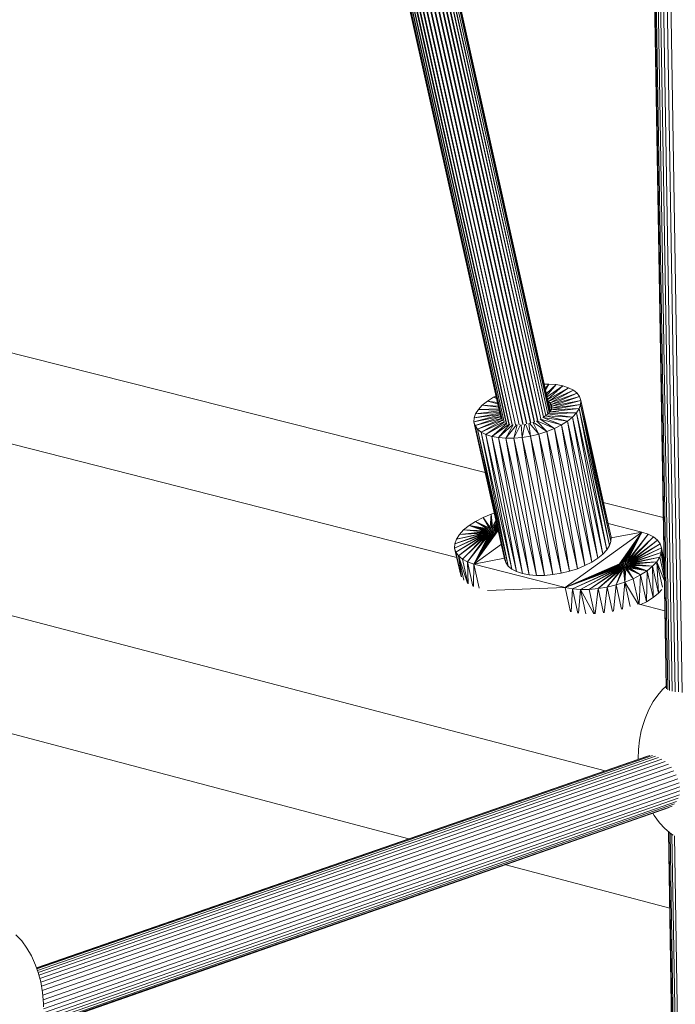
# Model space of a CAD drawing. Units: millimetres. Extents: x -2583 to 8496, y -4535 to 5051.
# Drawn here: x 7326 to 7618, y 93 to 531 of the extents above; entities that cross this region are included whole.
import ezdxf

# ---------------------------------------------------------------- set-up
doc = ezdxf.new("R2010")
doc.units = ezdxf.units.MM
doc.header["$MEASUREMENT"] = 0
doc.layers.add('0_Pen_No__4', color=7, linetype='Continuous', lineweight=5, true_color=0x783c00)
doc.layers.add('0_Pen_No__65', color=7, linetype='Continuous', lineweight=5, true_color=0x636300)

msp = doc.modelspace()

# ---------------------------------------------------------------- linework, layer by layer
at = {"layer": '0_Pen_No__4', "color": 36, "linetype": 'Continuous', "lineweight": 5, "true_color": 0x783c00}
for p, q in [((7609.87, 230.66), (7611.99, 233.21)), ((7611.99, 233.21), (7613.47, 234.55)), ((7607.75, 227.83), (7609.87, 230.66)), ((7604.23, 220.27), (7605.85, 224.33)), ((7605.85, 224.33), (7607.75, 227.83)), ((7603.56, 218.54), (7604.23, 220.27)), ((7601.7, 210.72), (7602.48, 214.76)), ((7602.48, 214.76), (7603.56, 218.54)), ((7601.25, 206.54), (7601.7, 210.72)), ((7601.14, 202.36), (7601.25, 206.54)), ((7601.16, 202.13), (7601.14, 202.36)), ((7608.26, 177.07), (7607.64, 178.11)), ((7608.26, 177.07), (7610.52, 173.89)), ((7612.97, 171.27), (7610.52, 173.89)), ((7612.97, 171.27), (7615.87, 168.82)), ((7616.61, 168.38), (7615.87, 168.82)), ((7324.07, 124.03), (7326.69, 121.33)), ((7326.69, 121.33), (7328.95, 118.03)), ((7328.95, 118.03), (7331.07, 114.67)), ((7331.07, 114.67), (7332.82, 110.54)), ((7332.82, 110.54), (7334.04, 107.3)), ((7334.04, 107.3), (7335.21, 103.08)), ((7335.21, 103.08), (7335.99, 98.4)), ((7335.99, 98.4), (7336.33, 93.43)), ((7336.33, 93.43), (7336.42, 91.95))]:
    msp.add_line(p, q, dxfattribs=at)
at = {"layer": '0_Pen_No__65', "color": 46, "linetype": 'Continuous', "lineweight": 5, "true_color": 0x636300}
for p, q in [((7613.48, 233.94), (7607.26, 608.6)), ((7607.26, 608.6), (7613.48, 233.94)), ((7613.72, 233.55), (7607.49, 608.41)), ((7607.49, 608.41), (7613.72, 233.55)), ((7614.26, 233.02), (7608.04, 607.97)), ((7608.04, 607.97), (7614.26, 233.02)), ((7615.08, 232.76), (7608.87, 607.34)), ((7608.87, 607.34), (7615.08, 232.76)), ((7616.17, 232.47), (7609.98, 606.81)), ((7609.98, 606.81), (7616.17, 232.47)), ((7611.32, 606.28), (7617.5, 232.23)), ((7617.5, 232.23), (7611.32, 606.28)), ((7619.03, 232.15), (7612.88, 605.72)), ((7612.88, 605.72), (7619.03, 232.15)), ((7620.74, 231.94), (7614.61, 605.44)), ((7614.61, 605.44), (7620.74, 231.94)), ((7561.45, 356.46), (7509.2, 591.73)), ((7561.48, 356.49), (7509.29, 591.76)), ((7561.84, 356.92), (7509.66, 591.87)), ((7509.7, 591.88), (7561.85, 356.94)), ((7561.99, 357.17), (7509.86, 591.93)), ((7548.05, 350.98), (7495.35, 587.52)), ((7548.17, 350.99), (7495.68, 587.62)), ((7549.74, 351.13), (7496.98, 588.01)), ((7497.32, 588.11), (7549.86, 351.15)), ((7551.45, 351.41), (7498.65, 588.52)), ((7551.57, 351.44), (7499, 588.63)), ((7553.14, 351.82), (7500.34, 589.04)), ((7500.68, 589.14), (7553.25, 351.85)), ((7554.77, 352.34), (7502, 589.54)), ((7554.88, 352.38), (7502.33, 589.64)), ((7556.31, 352.96), (7503.59, 590.02)), ((7556.41, 353.01), (7503.89, 590.12)), ((7557.71, 353.67), (7505.07, 590.47)), ((7505.34, 590.56), (7557.8, 353.73)), ((7506.4, 590.88), (7558.94, 354.45)), ((7559.01, 354.51), (7506.63, 590.95)), ((7560, 355.16), (7507.55, 591.23)), ((7507.74, 591.29), (7560.06, 355.2)), ((7560.84, 355.84), (7508.49, 591.52)), ((7560.89, 355.87), (7508.63, 591.56)), ((7539.93, 354.29), (7488.36, 585.39)), ((7539.95, 354.24), (7488.37, 585.39)), ((7540.17, 353.53), (7488.42, 585.4)), ((7488.48, 585.42), (7540.2, 353.48)), ((7540.66, 352.83), (7488.74, 585.5)), ((7540.71, 352.79), (7488.86, 585.54)), ((7541.41, 352.23), (7489.32, 585.68)), ((7541.48, 352.19), (7489.48, 585.73)), ((7542.38, 351.73), (7490.14, 585.93)), ((7490.35, 585.99), (7542.47, 351.7)), ((7543.57, 351.35), (7491.18, 586.24)), ((7543.66, 351.33), (7491.43, 586.32)), ((7544.93, 351.09), (7492.42, 586.62)), ((7492.7, 586.71), (7545.04, 351.08)), ((7546.44, 350.97), (7493.82, 587.05)), ((7546.55, 350.97), (7494.13, 587.14)), ((7533.04, 329.75), (7313.74, 385.08)), ((7559.34, 369.14), (7561.26, 369.15)), ((7561.26, 369.15), (7559.76, 367.25)), ((7559.89, 366.65), (7561.26, 369.15)), ((7564.55, 368.89), (7560.27, 364.95)), ((7560.47, 364.03), (7564.55, 368.89)), ((7567.53, 368.33), (7560.61, 363.41)), ((7560.82, 362.45), (7567.53, 368.33)), ((7561.26, 369.15), (7564.55, 368.89)), ((7564.55, 368.89), (7567.53, 368.33)), ((7567.53, 368.33), (7570.12, 367.5)), ((7536.66, 363.26), (7537.8, 363.83)), ((7560.86, 362.27), (7570.12, 367.5)), ((7570.12, 367.5), (7561.14, 361.37)), ((7572.26, 366.42), (7561.14, 361.37)), ((7561.88, 360.77), (7572.26, 366.42)), ((7573.9, 365.1), (7561.88, 360.77)), ((7562.38, 360.07), (7573.9, 365.1)), ((7570.12, 367.5), (7572.26, 366.42)), ((7572.26, 366.42), (7573.9, 365.1)), ((7573.9, 365.1), (7574.99, 363.59)), ((7529.96, 357.87), (7531.72, 359.75)), ((7531.72, 359.75), (7533.97, 361.56)), ((7531.72, 359.75), (7538.93, 358.8)), ((7538.79, 359.39), (7531.72, 359.75)), ((7533.97, 361.56), (7536.66, 363.26)), ((7538.46, 360.88), (7533.97, 361.56)), ((7533.97, 361.56), (7538.57, 360.41)), ((7536.66, 363.26), (7538.06, 362.69)), ((7538.01, 362.89), (7536.66, 363.26)), ((7561.14, 361.37), (7561.05, 361.41)), ((7561.88, 360.77), (7561.14, 361.37)), ((7561.14, 361.37), (7562.08, 357.3)), ((7561.14, 361.37), (7562.05, 357.26)), ((7562.38, 360.07), (7561.88, 360.77)), ((7561.88, 360.77), (7562.47, 358.14)), ((7562.48, 358.16), (7561.88, 360.77)), ((7562.29, 357.63), (7575.45, 360.12)), ((7574.99, 363.59), (7562.38, 360.07)), ((7562.38, 360.07), (7562.61, 359.05)), ((7562.62, 359.31), (7562.38, 360.07)), ((7562.38, 360.07), (7562.61, 359.05)), ((7562.59, 358.49), (7575.52, 361.91)), ((7575.45, 360.12), (7562.59, 358.49)), ((7562.62, 359.31), (7574.99, 363.59)), ((7575.52, 361.91), (7562.62, 359.31)), ((7575.45, 360.12), (7574.81, 358.25)), ((7574.99, 363.59), (7575.52, 361.91)), ((7575.52, 361.91), (7575.45, 360.12)), ((7588.31, 297.25), (7575.45, 360.12)), ((7588.95, 299.13), (7575.45, 360.12)), ((7575.52, 361.91), (7588.95, 299.13)), ((7589.01, 300.94), (7575.52, 361.91)), ((7539.68, 355.41), (7527.99, 352.32)), ((7539.49, 356.27), (7528.07, 354.11)), ((7528.07, 354.11), (7528.73, 355.98)), ((7528.07, 354.11), (7539.64, 355.58)), ((7528.73, 355.98), (7529.96, 357.87)), ((7539.29, 357.18), (7528.73, 355.98)), ((7528.73, 355.98), (7539.44, 356.51)), ((7539.06, 358.19), (7529.96, 357.87)), ((7529.96, 357.87), (7539.2, 357.55)), ((7559.05, 354.54), (7559.9, 355.08)), ((7559.9, 355.08), (7560.93, 355.91)), ((7569.59, 352.66), (7559.9, 355.08)), ((7559.9, 355.08), (7571.84, 354.48)), ((7560.93, 355.91), (7561.73, 356.77)), ((7560.93, 355.91), (7573.59, 356.35)), ((7571.84, 354.48), (7560.93, 355.91)), ((7561.73, 356.77), (7574.81, 358.25)), ((7561.73, 356.77), (7562.29, 357.63)), ((7573.59, 356.35), (7561.73, 356.77)), ((7562.29, 357.63), (7562.59, 358.49)), ((7574.81, 358.25), (7562.29, 357.63)), ((7562.59, 358.49), (7562.62, 359.31)), ((7573.59, 356.35), (7571.84, 354.48)), ((7574.81, 358.25), (7573.59, 356.35)), ((7587.11, 295.34), (7573.59, 356.35)), ((7573.59, 356.35), (7585.36, 293.45)), ((7587.11, 295.34), (7574.81, 358.25)), ((7588.31, 297.25), (7574.81, 358.25)), ((7527.99, 352.32), (7539.84, 354.71)), ((7527.99, 352.32), (7528.07, 354.11)), ((7528.5, 350.64), (7527.99, 352.32)), ((7541.63, 291.37), (7527.99, 352.32)), ((7539.87, 354.57), (7528.5, 350.64)), ((7528.5, 350.64), (7540.06, 353.86)), ((7529.58, 349.12), (7528.5, 350.64)), ((7542.14, 289.67), (7528.5, 350.64)), ((7541.63, 291.37), (7528.5, 350.64)), ((7540.11, 353.71), (7529.58, 349.12)), ((7529.58, 349.12), (7540.5, 353.06)), ((7540.61, 352.91), (7531.21, 347.79)), ((7531.21, 347.79), (7541.26, 352.35)), ((7541.43, 352.22), (7533.35, 346.7)), ((7533.35, 346.7), (7542.31, 351.77)), ((7542.56, 351.67), (7535.94, 345.86)), ((7535.94, 345.86), (7543.63, 351.33)), ((7543.94, 351.28), (7538.92, 345.3)), ((7538.92, 345.3), (7545.19, 351.07)), ((7545.52, 351.04), (7542.22, 345.03)), ((7542.22, 345.03), (7546.91, 350.97)), ((7545.76, 345.06), (7548.73, 351.04)), ((7547.25, 350.97), (7545.76, 345.06)), ((7549.05, 351.07), (7549.44, 345.39)), ((7549.44, 345.39), (7550.6, 351.27)), ((7550.89, 351.32), (7553.18, 346)), ((7553.18, 346), (7552.46, 351.65)), ((7552.69, 351.71), (7556.89, 346.89)), ((7556.89, 346.89), (7554.24, 352.17)), ((7554.42, 352.23), (7560.47, 348.03)), ((7560.47, 348.03), (7555.9, 352.8)), ((7556.02, 352.84), (7563.83, 349.4)), ((7563.83, 349.4), (7557.4, 353.51)), ((7557.45, 353.54), (7566.9, 350.95)), ((7566.9, 350.95), (7558.69, 354.29)), ((7558.7, 354.3), (7569.59, 352.66)), ((7566.9, 350.95), (7563.83, 349.4)), ((7569.59, 352.66), (7566.9, 350.95)), ((7580.44, 289.92), (7566.9, 350.95)), ((7577.39, 288.35), (7566.9, 350.95)), ((7571.84, 354.48), (7569.59, 352.66)), ((7569.59, 352.66), (7580.44, 289.92)), ((7583.12, 291.63), (7569.59, 352.66)), ((7583.12, 291.63), (7571.84, 354.48)), ((7585.36, 293.45), (7571.84, 354.48)), ((7531.21, 347.79), (7529.58, 349.12)), ((7543.23, 288.14), (7529.58, 349.12)), ((7529.58, 349.12), (7542.14, 289.67)), ((7544.85, 286.8), (7531.21, 347.79)), ((7543.23, 288.14), (7531.21, 347.79)), ((7533.35, 346.7), (7531.21, 347.79)), ((7544.85, 286.8), (7533.35, 346.7)), ((7546.99, 285.7), (7533.35, 346.7)), ((7535.94, 345.86), (7533.35, 346.7)), ((7556.89, 346.89), (7553.18, 346)), ((7560.47, 348.03), (7556.89, 346.89)), ((7570.47, 285.84), (7556.89, 346.89)), ((7566.77, 284.95), (7556.89, 346.89)), ((7563.83, 349.4), (7560.47, 348.03)), ((7574.04, 286.99), (7560.47, 348.03)), ((7560.47, 348.03), (7570.47, 285.84)), ((7574.04, 286.99), (7563.83, 349.4)), ((7577.39, 288.35), (7563.83, 349.4)), ((7520.31, 291.91), (7314.75, 344.41)), ((7538.92, 345.3), (7535.94, 345.86)), ((7535.94, 345.86), (7549.57, 284.85)), ((7535.94, 345.86), (7546.99, 285.7)), ((7542.22, 345.03), (7538.92, 345.3)), ((7549.57, 284.85), (7538.92, 345.3)), ((7552.55, 284.28), (7538.92, 345.3)), ((7545.76, 345.06), (7542.22, 345.03)), ((7542.22, 345.03), (7552.55, 284.28)), ((7555.84, 284), (7542.22, 345.03)), ((7549.44, 345.39), (7545.76, 345.06)), ((7559.37, 284.02), (7545.76, 345.06)), ((7555.84, 284), (7545.76, 345.06)), ((7553.18, 346), (7549.44, 345.39)), ((7563.04, 284.34), (7549.44, 345.39)), ((7559.37, 284.02), (7549.44, 345.39)), ((7566.77, 284.95), (7553.18, 346)), ((7553.18, 346), (7563.04, 284.34)), ((7612.22, 309.78), (7585.57, 316.5)), ((7532.05, 309.72), (7535.68, 311.2)), ((7532.05, 309.72), (7535.68, 311.2)), ((7535.68, 311.2), (7535.23, 305.34)), ((7535.68, 311.2), (7537.09, 311.65)), ((7535.68, 311.2), (7537.09, 311.65)), ((7536.29, 305.48), (7535.68, 311.2)), ((7535.76, 305.43), (7535.68, 311.2)), ((7525.83, 306.19), (7528.74, 308.04)), ((7525.83, 306.19), (7528.74, 308.04)), ((7528.74, 308.04), (7532.05, 309.72)), ((7528.74, 308.04), (7532.05, 309.72)), ((7534.71, 305.22), (7528.74, 308.04)), ((7534.2, 305.05), (7528.74, 308.04)), ((7528.74, 308.04), (7533.72, 304.86)), ((7532.05, 309.72), (7534.71, 305.22)), ((7535.23, 305.34), (7532.05, 309.72)), ((7537.77, 308.65), (7536.29, 305.48)), ((7536.79, 305.48), (7537.86, 308.21)), ((7538.12, 307.05), (7536.79, 305.48)), ((7587.66, 307.05), (7602.71, 303.25)), ((7532.51, 302.42), (7519.36, 296.12)), ((7532.28, 302.61), (7519.45, 298.08)), ((7519.45, 298.08), (7532.51, 302.42)), ((7532.13, 302.83), (7520.16, 300.11)), ((7520.16, 300.11), (7532.28, 302.61)), ((7521.49, 302.18), (7523.4, 304.22)), ((7521.49, 302.18), (7523.4, 304.22)), ((7532.06, 303.33), (7521.49, 302.18)), ((7532.05, 303.07), (7521.49, 302.18)), ((7521.49, 302.18), (7532.13, 302.83)), ((7523.4, 304.22), (7525.83, 306.19)), ((7523.4, 304.22), (7525.83, 306.19)), ((7532.33, 303.87), (7523.4, 304.22)), ((7532.16, 303.6), (7523.4, 304.22)), ((7523.4, 304.22), (7532.06, 303.33)), ((7532.58, 304.14), (7525.83, 306.19)), ((7525.83, 306.19), (7532.33, 303.87)), ((7533.29, 304.64), (7525.83, 306.19)), ((7532.9, 304.39), (7525.83, 306.19)), ((7533.72, 304.86), (7525.83, 306.19)), ((7527.94, 289.06), (7538.28, 303.37)), ((7537.96, 303.11), (7527.94, 289.06)), ((7537.58, 302.87), (7527.94, 289.06)), ((7537.14, 302.64), (7527.94, 289.06)), ((7536.66, 302.45), (7527.94, 289.06)), ((7532.06, 303.33), (7532.05, 303.07)), ((7532.05, 303.07), (7532.13, 302.83)), ((7532.16, 303.6), (7532.06, 303.33)), ((7532.2, 302.73), (7532.06, 303.33)), ((7532.06, 303.33), (7532.21, 302.71)), ((7532.13, 302.83), (7532.28, 302.61)), ((7532.33, 303.87), (7532.16, 303.6)), ((7532.4, 302.51), (7532.16, 303.6)), ((7532.43, 302.49), (7532.16, 303.6)), ((7532.28, 302.61), (7532.51, 302.42)), ((7532.58, 304.14), (7532.33, 303.87)), ((7532.68, 302.34), (7532.33, 303.87)), ((7532.72, 302.31), (7532.33, 303.87)), ((7532.51, 302.42), (7532.81, 302.26)), ((7532.9, 304.39), (7532.58, 304.14)), ((7533.02, 302.2), (7532.58, 304.14)), ((7532.58, 304.14), (7533.09, 302.18)), ((7533.29, 304.64), (7532.9, 304.39)), ((7533.42, 302.1), (7532.9, 304.39)), ((7533.51, 302.08), (7532.9, 304.39)), ((7533.72, 304.86), (7533.29, 304.64)), ((7533.87, 302.04), (7533.29, 304.64)), ((7533.29, 304.64), (7533.98, 302.03)), ((7534.2, 305.05), (7533.72, 304.86)), ((7534.36, 302.03), (7533.72, 304.86)), ((7534.48, 302.03), (7533.72, 304.86)), ((7534.71, 305.22), (7534.2, 305.05)), ((7534.87, 302.05), (7534.2, 305.05)), ((7535.01, 302.07), (7534.2, 305.05)), ((7535.23, 305.34), (7534.71, 305.22)), ((7534.71, 305.22), (7535.54, 302.15)), ((7535.4, 302.12), (7534.71, 305.22)), ((7535.76, 305.43), (7535.23, 305.34)), ((7535.93, 302.23), (7535.23, 305.34)), ((7536.07, 302.27), (7535.23, 305.34)), ((7536.29, 305.48), (7535.76, 305.43)), ((7536.45, 302.38), (7535.76, 305.43)), ((7535.76, 305.43), (7536.57, 302.42)), ((7536.15, 302.29), (7536.66, 302.45)), ((7536.79, 305.48), (7536.29, 305.48)), ((7536.94, 302.56), (7536.29, 305.48)), ((7537.05, 302.61), (7536.29, 305.48)), ((7536.66, 302.45), (7537.14, 302.64)), ((7537.26, 305.44), (7536.79, 305.48)), ((7537.39, 302.77), (7536.79, 305.48)), ((7537.49, 302.82), (7536.79, 305.48)), ((7537.14, 302.64), (7537.58, 302.87)), ((7537.26, 305.44), (7538.21, 306.65)), ((7538.29, 306.31), (7537.26, 305.44)), ((7537.8, 303.01), (7537.26, 305.44)), ((7537.26, 305.44), (7537.87, 303.05)), ((7537.68, 305.36), (7537.26, 305.44)), ((7537.58, 302.87), (7537.96, 303.11)), ((7537.68, 305.36), (7538.37, 305.97)), ((7537.68, 305.36), (7538.4, 305.83)), ((7538.05, 305.24), (7537.68, 305.36)), ((7538.2, 303.3), (7537.68, 305.36)), ((7537.68, 305.36), (7538.15, 303.26)), ((7537.96, 303.11), (7538.28, 303.37)), ((7538.47, 305.52), (7538.05, 305.24)), ((7538.48, 305.47), (7538.05, 305.24)), ((7538.05, 305.24), (7538.46, 303.56)), ((7538.43, 303.53), (7538.05, 305.24)), ((7538.35, 305.08), (7538.05, 305.24)), ((7538.28, 303.37), (7538.53, 303.64)), ((7538.28, 303.37), (7538.89, 303.63)), ((7538.35, 305.08), (7538.54, 305.19)), ((7538.54, 305.17), (7538.35, 305.08)), ((7538.65, 303.83), (7538.35, 305.08)), ((7538.58, 304.89), (7538.35, 305.08)), ((7538.64, 303.8), (7538.35, 305.08)), ((7538.53, 303.64), (7538.7, 303.91)), ((7538.53, 303.64), (7538.86, 303.77)), ((7538.58, 304.89), (7538.6, 304.9)), ((7538.6, 304.9), (7538.58, 304.89)), ((7538.62, 304.84), (7538.58, 304.89)), ((7538.76, 304.08), (7538.58, 304.89)), ((7538.77, 304.09), (7538.58, 304.89)), ((7538.7, 303.91), (7538.78, 304.12)), ((7538.7, 303.91), (7538.82, 303.96)), ((7602.71, 303.25), (7568.57, 278.68)), ((7589, 300.65), (7602.71, 303.25)), ((7602.71, 303.25), (7592.8, 289.17)), ((7593.19, 289.41), (7602.71, 303.25)), ((7593.62, 289.64), (7602.71, 303.25)), ((7594.1, 289.83), (7602.71, 303.25)), ((7594.61, 289.99), (7602.71, 303.25)), ((7595.14, 290.12), (7602.71, 303.25)), ((7595.67, 290.21), (7602.71, 303.25)), ((7596.2, 290.26), (7602.71, 303.25)), ((7602.71, 303.25), (7605.53, 302.33)), ((7519.36, 296.12), (7532.81, 302.26)), ((7519.36, 296.12), (7519.45, 298.08)), ((7519.36, 296.12), (7519.45, 298.08)), ((7519.45, 298.08), (7520.16, 300.11)), ((7519.45, 298.08), (7520.16, 300.11)), ((7532.81, 302.26), (7519.91, 294.29)), ((7519.91, 294.29), (7533.18, 302.14)), ((7520.16, 300.11), (7521.49, 302.18)), ((7520.16, 300.11), (7521.49, 302.18)), ((7533.18, 302.14), (7521.07, 292.63)), ((7521.07, 292.63), (7533.61, 302.06)), ((7533.61, 302.06), (7522.83, 291.18)), ((7522.83, 291.18), (7534.07, 302.02)), ((7525.14, 289.98), (7534.58, 302.03)), ((7534.07, 302.02), (7525.14, 289.98)), ((7536.15, 302.29), (7527.94, 289.06)), ((7535.63, 302.16), (7527.94, 289.06)), ((7535.1, 302.07), (7527.94, 289.06)), ((7534.58, 302.03), (7527.94, 289.06)), ((7532.81, 302.26), (7533.18, 302.14)), ((7533.18, 302.14), (7533.61, 302.06)), ((7533.61, 302.06), (7534.07, 302.02)), ((7534.07, 302.02), (7534.58, 302.03)), ((7534.58, 302.03), (7535.1, 302.07)), ((7535.1, 302.07), (7535.63, 302.16)), ((7535.63, 302.16), (7536.15, 302.29)), ((7588.31, 297.25), (7588.95, 299.13)), ((7588.95, 299.13), (7589.01, 300.94)), ((7605.53, 302.33), (7596.2, 290.26)), ((7596.7, 290.26), (7605.53, 302.33)), ((7607.86, 301.13), (7596.7, 290.26)), ((7597.17, 290.22), (7607.86, 301.13)), ((7609.65, 299.69), (7597.17, 290.22)), ((7597.6, 290.14), (7609.65, 299.69)), ((7597.6, 290.14), (7610.85, 298.02)), ((7610.85, 298.02), (7597.97, 290.02)), ((7605.53, 302.33), (7607.86, 301.13)), ((7607.86, 301.13), (7609.65, 299.69)), ((7609.65, 299.69), (7610.85, 298.02)), ((7610.85, 298.02), (7611.43, 296.19)), ((7519.91, 294.29), (7519.36, 296.12)), ((7519.36, 296.12), (7521.79, 285.31)), ((7519.91, 294.29), (7519.36, 296.12)), ((7521.07, 292.63), (7519.91, 294.29)), ((7522.34, 283.48), (7519.91, 294.29)), ((7521.84, 285.14), (7519.91, 294.29)), ((7521.07, 292.63), (7519.91, 294.29)), ((7540.19, 297.83), (7527.94, 289.06)), ((7585.36, 293.45), (7587.11, 295.34)), ((7587.11, 295.34), (7588.31, 297.25)), ((7611.43, 296.19), (7597.97, 290.02)), ((7598.28, 289.86), (7611.43, 296.19)), ((7611.37, 294.22), (7598.28, 289.86)), ((7598.51, 289.67), (7611.37, 294.22)), ((7611.37, 294.22), (7610.68, 292.17)), ((7611.43, 296.19), (7611.37, 294.22)), ((7612.63, 285.14), (7611.37, 294.22)), ((7612.57, 288.77), (7611.37, 294.22)), ((7611.43, 296.19), (7612.53, 291.17)), ((7611.43, 296.19), (7612.55, 290.12)), ((7522.83, 291.18), (7521.07, 292.63)), ((7521.07, 292.63), (7525.1, 280.5)), ((7521.07, 292.63), (7523.5, 281.81)), ((7521.07, 292.63), (7522.44, 283.32)), ((7522.83, 291.18), (7521.07, 292.63)), ((7525.14, 289.98), (7522.83, 291.18)), ((7522.83, 291.18), (7525.26, 280.36)), ((7525.14, 289.98), (7522.83, 291.18)), ((7527.57, 279.16), (7525.14, 289.98)), ((7525.47, 280.25), (7525.14, 289.98)), ((7527.94, 289.06), (7525.14, 289.98)), ((7527.94, 289.06), (7525.14, 289.98)), ((7527.94, 289.06), (7541.57, 291.65)), ((7541.63, 291.37), (7542.14, 289.67)), ((7542.14, 289.67), (7543.23, 288.14)), ((7577.39, 288.35), (7580.44, 289.92)), ((7580.44, 289.92), (7583.12, 291.63)), ((7583.12, 291.63), (7585.36, 293.45)), ((7593.19, 289.41), (7592.8, 289.17)), ((7593.62, 289.64), (7593.19, 289.41)), ((7593.76, 286.8), (7593.19, 289.41)), ((7593.19, 289.41), (7593.88, 286.79)), ((7594.1, 289.83), (7593.62, 289.64)), ((7594.38, 286.78), (7593.62, 289.64)), ((7594.25, 286.78), (7593.62, 289.64)), ((7594.61, 289.99), (7594.1, 289.83)), ((7594.77, 286.81), (7594.1, 289.83)), ((7594.91, 286.82), (7594.1, 289.83)), ((7595.14, 290.12), (7594.61, 289.99)), ((7595.3, 286.87), (7594.61, 289.99)), ((7594.61, 289.99), (7595.44, 286.9)), ((7595.67, 290.21), (7595.14, 290.12)), ((7595.97, 287.01), (7595.14, 290.12)), ((7595.83, 286.98), (7595.14, 290.12)), ((7596.2, 290.26), (7595.67, 290.21)), ((7596.35, 287.13), (7595.67, 290.21)), ((7595.67, 290.21), (7596.48, 287.17)), ((7596.85, 287.31), (7596.2, 290.26)), ((7596.96, 287.35), (7596.2, 290.26)), ((7596.7, 290.26), (7596.2, 290.26)), ((7597.17, 290.22), (7596.7, 290.26)), ((7597.4, 287.56), (7596.7, 290.26)), ((7597.31, 287.52), (7596.7, 290.26)), ((7597.6, 290.14), (7597.17, 290.22)), ((7597.72, 287.75), (7597.17, 290.22)), ((7597.17, 290.22), (7597.79, 287.8)), ((7597.6, 290.14), (7598.07, 288.01)), ((7598.12, 288.05), (7597.6, 290.14)), ((7597.97, 290.02), (7597.6, 290.14)), ((7598.36, 288.27), (7597.97, 290.02)), ((7597.97, 290.02), (7598.39, 288.31)), ((7598.28, 289.86), (7597.97, 290.02)), ((7598.51, 289.67), (7598.28, 289.86)), ((7598.57, 288.55), (7598.28, 289.86)), ((7598.58, 288.57), (7598.28, 289.86)), ((7610.68, 292.17), (7598.51, 289.67)), ((7598.67, 289.45), (7598.51, 289.67)), ((7598.7, 288.84), (7598.51, 289.67)), ((7598.7, 288.83), (7598.51, 289.67)), ((7598.67, 289.45), (7610.68, 292.17)), ((7609.38, 290.1), (7598.67, 289.45)), ((7598.75, 289.21), (7598.67, 289.45)), ((7598.67, 289.45), (7598.74, 289.12)), ((7598.74, 289.12), (7598.67, 289.45)), ((7598.74, 288.95), (7609.38, 290.1)), ((7598.75, 289.21), (7609.38, 290.1)), ((7609.38, 290.1), (7607.48, 288.04)), ((7610.68, 292.17), (7609.38, 290.1)), ((7609.38, 290.1), (7610.12, 276.1)), ((7609.38, 290.1), (7612.69, 281.81)), ((7609.38, 290.1), (7611.86, 278.83)), ((7610.68, 292.17), (7612.66, 283.18)), ((7527.94, 289.06), (7527.82, 279.08)), ((7530.36, 278.24), (7527.94, 289.06)), ((7568.57, 278.68), (7527.94, 289.06)), ((7527.94, 289.06), (7530.36, 278.24)), ((7543.23, 288.14), (7544.85, 286.8)), ((7544.85, 286.8), (7546.99, 285.7)), ((7546.99, 285.7), (7549.57, 284.85)), ((7563.04, 284.34), (7566.77, 284.95)), ((7566.77, 284.95), (7570.47, 285.84)), ((7592.8, 289.17), (7568.57, 278.68)), ((7592.48, 288.91), (7568.57, 278.68)), ((7592.23, 288.64), (7568.57, 278.68)), ((7592.06, 288.36), (7568.57, 278.68)), ((7591.97, 288.09), (7568.57, 278.68)), ((7591.96, 287.83), (7568.57, 278.68)), ((7592.04, 287.59), (7568.57, 278.68)), ((7568.57, 278.68), (7592.19, 287.37)), ((7570.47, 285.84), (7574.04, 286.99)), ((7592.19, 287.37), (7571.81, 278.06)), ((7571.81, 278.06), (7592.43, 287.18)), ((7574.04, 286.99), (7577.39, 288.35)), ((7592.43, 287.18), (7575.39, 277.75)), ((7575.39, 277.75), (7592.74, 287.02)), ((7592.74, 287.02), (7579.23, 277.78)), ((7579.23, 277.78), (7593.11, 286.9)), ((7593.11, 286.9), (7583.23, 278.12)), ((7583.23, 278.12), (7593.53, 286.82)), ((7593.53, 286.82), (7587.29, 278.79)), ((7587.29, 278.79), (7594.01, 286.78)), ((7594.01, 286.78), (7591.31, 279.76)), ((7591.31, 279.76), (7594.51, 286.78)), ((7591.97, 288.09), (7591.96, 287.83)), ((7591.96, 287.83), (7592.04, 287.59)), ((7592.06, 288.36), (7591.97, 288.09)), ((7592.1, 287.5), (7591.97, 288.09)), ((7591.97, 288.09), (7592.11, 287.49)), ((7592.04, 287.59), (7592.19, 287.37)), ((7592.23, 288.64), (7592.06, 288.36)), ((7592.3, 287.29), (7592.06, 288.36)), ((7592.33, 287.26), (7592.06, 288.36)), ((7592.19, 287.37), (7592.43, 287.18)), ((7592.48, 288.91), (7592.23, 288.64)), ((7592.57, 287.11), (7592.23, 288.64)), ((7592.62, 287.08), (7592.23, 288.64)), ((7592.43, 287.18), (7592.74, 287.02)), ((7592.8, 289.17), (7592.48, 288.91)), ((7592.91, 286.96), (7592.48, 288.91)), ((7592.48, 288.91), (7592.98, 286.94)), ((7592.74, 287.02), (7593.11, 286.9)), ((7593.31, 286.86), (7592.8, 289.17)), ((7593.4, 286.84), (7592.8, 289.17)), ((7593.11, 286.9), (7593.53, 286.82)), ((7593.53, 286.82), (7594.01, 286.78)), ((7594.01, 286.78), (7594.51, 286.78)), ((7594.51, 286.78), (7595.04, 286.83)), ((7594.51, 286.78), (7595.18, 281)), ((7595.04, 286.83), (7595.57, 286.92)), ((7595.04, 286.83), (7595.18, 281)), ((7595.18, 281), (7595.57, 286.92)), ((7595.57, 286.92), (7596.1, 287.04)), ((7595.57, 286.92), (7598.83, 282.49)), ((7596.1, 287.04), (7596.61, 287.21)), ((7596.1, 287.04), (7602.14, 284.19)), ((7598.83, 282.49), (7596.1, 287.04)), ((7596.61, 287.21), (7597.09, 287.4)), ((7596.61, 287.21), (7602.14, 284.19)), ((7597.09, 287.4), (7597.52, 287.63)), ((7597.09, 287.4), (7605.05, 286.05)), ((7602.14, 284.19), (7597.09, 287.4)), ((7597.52, 287.63), (7597.91, 287.87)), ((7597.52, 287.63), (7605.05, 286.05)), ((7597.91, 287.87), (7598.23, 288.13)), ((7597.91, 287.87), (7605.05, 286.05)), ((7598.23, 288.13), (7598.47, 288.4)), ((7598.23, 288.13), (7605.05, 286.05)), ((7598.47, 288.4), (7598.65, 288.68)), ((7605.05, 286.05), (7598.47, 288.4)), ((7598.47, 288.4), (7607.48, 288.04)), ((7598.65, 288.68), (7598.74, 288.95)), ((7598.65, 288.68), (7607.48, 288.04)), ((7598.74, 288.95), (7598.75, 289.21)), ((7607.48, 288.04), (7598.74, 288.95)), ((7605.05, 286.05), (7602.14, 284.19)), ((7605.05, 286.05), (7604.78, 272.25)), ((7607.48, 288.04), (7605.05, 286.05)), ((7605.05, 286.05), (7607.69, 274.11)), ((7607.69, 274.11), (7607.48, 288.04)), ((7610.12, 276.1), (7607.48, 288.04)), ((7549.57, 284.85), (7552.55, 284.28)), ((7552.55, 284.28), (7555.84, 284)), ((7555.84, 284), (7559.37, 284.02)), ((7559.37, 284.02), (7563.04, 284.34)), ((7595.18, 281), (7591.31, 279.76)), ((7595.18, 281), (7594.06, 269.02)), ((7598.83, 282.49), (7595.18, 281)), ((7595.18, 281), (7601.05, 271.24)), ((7595.18, 281), (7597.59, 270.15)), ((7602.14, 284.19), (7598.83, 282.49)), ((7598.83, 282.49), (7601.32, 271.2)), ((7601.5, 271.17), (7602.14, 284.19)), ((7604.78, 272.25), (7602.14, 284.19)), ((7534.06, 277.29), (7568.57, 278.68)), ((7571.81, 278.06), (7568.57, 278.68)), ((7568.57, 278.68), (7570.99, 267.83)), ((7571.28, 267.77), (7571.81, 278.06)), ((7575.39, 277.75), (7571.81, 278.06)), ((7574.22, 267.21), (7571.81, 278.06)), ((7575.39, 277.75), (7574.55, 267.18)), ((7579.23, 277.78), (7575.39, 277.75)), ((7575.39, 277.75), (7581.29, 266.92)), ((7575.39, 277.75), (7577.81, 266.9)), ((7583.23, 278.12), (7579.23, 277.78)), ((7579.23, 277.78), (7581.64, 266.92)), ((7582.01, 266.95), (7583.23, 278.12)), ((7587.29, 278.79), (7583.23, 278.12)), ((7585.64, 267.27), (7583.23, 278.12)), ((7587.29, 278.79), (7586.01, 267.33)), ((7591.31, 279.76), (7587.29, 278.79)), ((7587.29, 278.79), (7589.69, 267.94)), ((7590.06, 268.02), (7591.31, 279.76)), ((7593.71, 268.9), (7591.31, 279.76)), ((7610.12, 276.1), (7607.69, 274.11)), ((7607.69, 274.11), (7610.12, 276.1)), ((7611.65, 277.77), (7610.12, 276.1)), ((7610.12, 276.1), (7611.65, 277.77)), ((7604.78, 272.25), (7602.29, 270.97)), ((7602.29, 270.97), (7604.78, 272.25)), ((7607.69, 274.11), (7604.78, 272.25)), ((7604.78, 272.25), (7607.69, 274.11)), ((7586.44, 197.03), (7316.64, 267.53)), ((7612.91, 268.26), (7601.52, 271.17)), ((7498.94, 166.7), (7317.95, 214.73)), ((7605.26, 203.55), (7333.29, 109.29)), ((7333.29, 109.29), (7605.26, 203.55)), ((7606.28, 203.81), (7333.32, 109.2)), ((7333.32, 109.2), (7606.28, 203.81)), ((7333.46, 108.83), (7607.51, 203.82)), ((7607.51, 203.82), (7333.46, 108.83)), ((7333.71, 108.17), (7608.84, 203.56)), ((7608.84, 203.56), (7333.71, 108.17)), ((7610.19, 203.01), (7334.05, 107.24)), ((7334.05, 107.24), (7610.19, 203.01)), ((7611.67, 202.24), (7334.39, 106.04)), ((7334.39, 106.04), (7611.67, 202.24)), ((7613.09, 201.21), (7334.79, 104.61)), ((7334.79, 104.61), (7613.09, 201.21)), ((7614.53, 199.99), (7335.22, 102.99)), ((7335.22, 102.99), (7614.53, 199.99)), ((7615.86, 198.57), (7335.53, 101.16)), ((7335.53, 101.16), (7615.86, 198.57)), ((7616.99, 196.97), (7335.85, 99.23)), ((7335.85, 99.23), (7616.99, 196.97)), ((7617.95, 195.26), (7336.07, 97.2)), ((7336.07, 97.2), (7617.95, 195.26)), ((7618.8, 193.49), (7336.21, 95.13)), ((7336.21, 95.13), (7618.8, 193.49)), ((7619.39, 191.68), (7336.35, 93.1)), ((7336.35, 93.1), (7619.39, 191.68)), ((7336.41, 91.13), (7619.66, 189.84)), ((7336.41, 91.13), (7619.66, 189.84)), ((7336.18, 86.13), (7618.93, 184.8)), ((7618.93, 184.8), (7336.18, 86.13)), ((7336.34, 87.61), (7619.47, 186.37)), ((7619.47, 186.37), (7336.34, 87.61)), ((7336.37, 89.28), (7619.69, 188.06)), ((7619.69, 188.06), (7336.37, 89.28)), ((7335.86, 83.19), (7614.95, 180.66)), ((7614.95, 180.66), (7335.86, 83.19)), ((7335.9, 83.44), (7616.2, 181.32)), ((7616.2, 181.32), (7335.9, 83.44)), ((7335.96, 84.01), (7617.3, 182.25)), ((7617.3, 182.25), (7335.96, 84.01)), ((7336.06, 84.92), (7618.15, 183.39)), ((7618.15, 183.39), (7336.06, 84.92)), ((7619.87, -150.9), (7614.54, 169.94)), ((7614.54, 169.94), (7619.87, -150.9)), ((7620.11, -151.54), (7614.78, 169.74)), ((7614.78, 169.74), (7620.11, -151.54)), ((7620.65, -152.15), (7615.31, 169.29)), ((7615.31, 169.29), (7620.65, -152.15)), ((7621.46, -152.71), (7616.14, 168.66)), ((7616.14, 168.66), (7621.46, -152.71)), ((7622.55, -153.23), (7617.23, 168.13)), ((7617.23, 168.13), (7622.55, -153.23)), ((7615.11, 135.87), (7542.15, 155.23))]:
    msp.add_line(p, q, dxfattribs=at)

doc.saveas('drawing.dxf')
